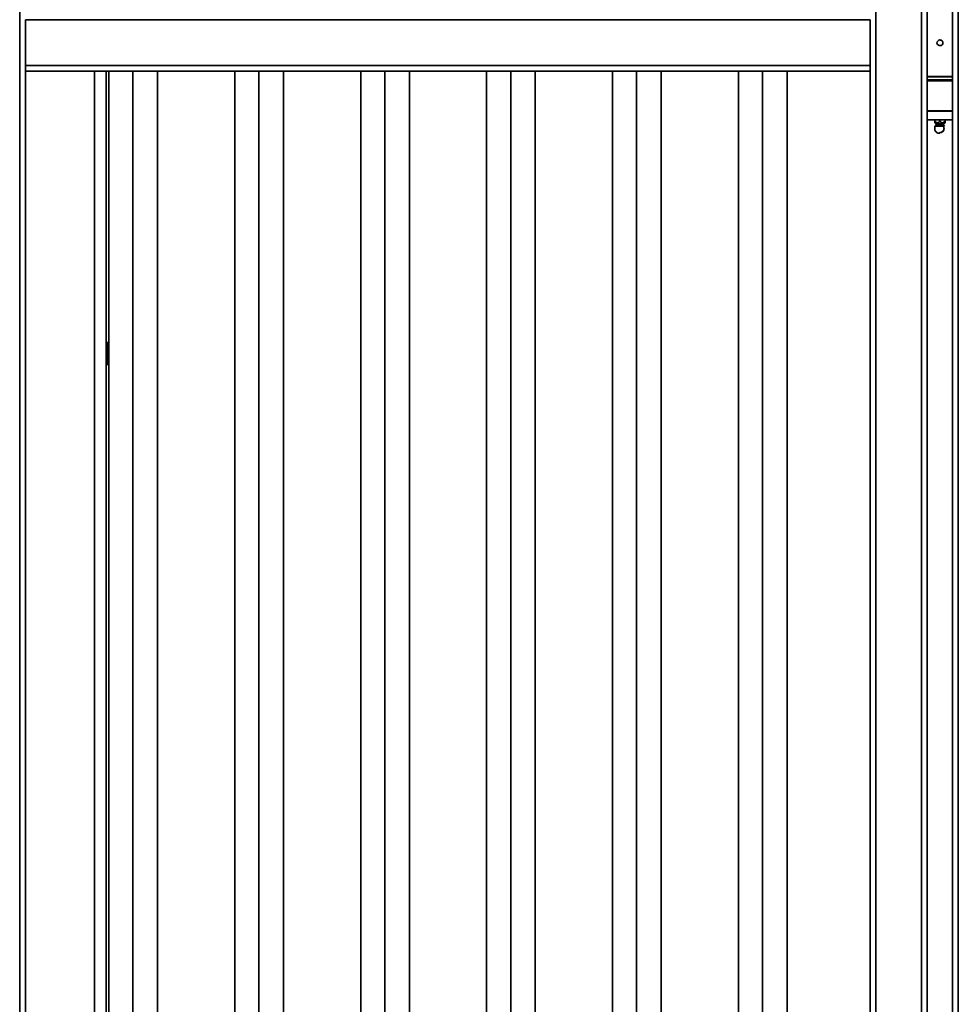
# Model space of a CAD drawing. Units: inches. Extents: x -189 to 981, y 243 to 981.
# Drawn here: x 533 to 632, y 593 to 696 of the extents above; entities that cross this region are included whole.
import ezdxf

# ---------------------------------------------------------------- set-up
doc = ezdxf.new("R2010")
doc.units = ezdxf.units.IN
doc.header["$MEASUREMENT"] = 0
doc.layers.add('Layer 1', color=7, linetype='Continuous')

msp = doc.modelspace()

# ---------------------------------------------------------------- linework, layer by layer
at = {"layer": 'Layer 1', "color": 7, "lineweight": 35}
for points in [[(628.65, 531.27), (628.65, 855.57)], [(631.29, 855.57), (631.29, 531.27)], [(628.05, 531.87), (628.05, 854.97)], [(533.49, 850.17), (533.49, 536.67)], [(623.25, 536.67), (623.25, 850.17)], [(622.65, 695.85), (534.09, 695.85)], [(622.65, 695.85), (622.65, 691.05), (534.09, 691.05)], [(534.09, 695.85), (534.09, 691.05)], [(534.09, 691.05), (534.09, 690.45)], [(622.65, 690.45), (534.09, 690.45)], [(541.35, 690.45), (541.35, 537.27)], [(542.55, 690.45), (542.55, 537.27)], [(542.85, 690.45), (542.85, 537.27)], [(545.37, 690.45), (545.37, 537.27)], [(547.95, 690.45), (547.95, 537.27), (545.37, 537.27)], [(556.05, 690.45), (556.05, 537.27)], [(558.57, 690.45), (558.57, 537.27)], [(561.15, 690.45), (561.15, 537.27), (558.57, 537.27)], [(569.25, 690.45), (569.25, 537.27)], [(571.77, 690.45), (571.77, 537.27)], [(574.35, 690.45), (574.35, 537.27), (571.77, 537.27)], [(582.45, 690.45), (582.45, 537.27)], [(584.97, 690.45), (584.97, 537.27)], [(587.55, 690.45), (587.55, 537.27), (584.97, 537.27)], [(595.65, 690.45), (595.65, 537.27)], [(598.17, 690.45), (598.17, 537.27)], [(600.75, 690.45), (600.75, 537.27), (598.17, 537.27)], [(608.85, 690.45), (608.85, 537.27)], [(611.37, 690.45), (611.37, 537.27)], [(613.95, 690.45), (613.95, 537.27), (611.37, 537.27)], [(622.65, 691.05), (622.65, 690.45)], [(622.65, 537.27), (622.65, 690.45)], [(628.65, 689.55), (629.73, 689.55)], [(629.73, 689.43), (628.65, 689.43)], [(628.77, 689.85), (628.83, 689.85)], [(629.73, 689.55), (631.29, 689.55)], [(631.29, 689.43), (629.73, 689.43)], [(631.17, 689.85), (631.23, 689.85)], [(629.43, 685.17), (629.43, 685.35)], [(629.97, 685.17), (629.97, 685.35)], [(630.51, 685.17), (630.51, 685.35)], [(629.43, 685.05), (629.43, 685.17), (629.67, 685.05), (629.85, 685.11), (629.97, 685.17), (630.21, 685.05), (630.39, 685.11), (630.51, 685.17), (630.51, 685.05)], [(629.43, 685.05), (629.61, 684.93)], [(629.49, 684.69), (629.43, 684.69), (629.43, 684.27), (629.49, 684.21), (629.49, 684.15), (629.55, 684.15), (629.55, 684.09), (629.61, 684.09), (629.61, 684.03), (629.67, 684.03), (629.73, 683.97), (629.97, 683.97)], [(629.61, 684.87), (629.49, 684.69)], [(629.61, 684.93), (629.61, 684.87)], [(629.97, 683.97), (629.97, 684.03), (630.15, 684.03), (630.15, 684.09), (630.27, 684.09), (630.27, 684.15), (630.33, 684.15), (630.33, 684.27), (630.39, 684.27), (630.39, 684.45), (630.45, 684.45), (630.39, 684.51), (630.39, 684.69)], [(630.33, 684.93), (630.51, 685.05)], [(630.33, 684.87), (630.33, 684.93)], [(630.45, 684.69), (630.33, 684.87)], [(629.97, 683.97), (629.97, 683.97)], [(542.55, 662.01), (542.85, 662.01)], [(542.85, 662.01), (542.55, 662.01)], [(542.55, 662.01), (542.85, 662.01)], [(542.85, 662.01), (542.55, 662.01)], [(542.55, 662.01), (542.85, 662.01)], [(542.85, 662.01), (542.55, 662.01)], [(542.55, 662.01), (542.85, 662.01)], [(542.85, 662.01), (542.55, 662.01)], [(542.55, 662.01), (542.85, 662.01)], [(542.85, 662.01), (542.55, 662.01)], [(542.55, 661.95), (542.85, 661.95)], [(542.85, 661.95), (542.55, 661.95)], [(542.55, 661.95), (542.85, 661.95)], [(542.85, 661.95), (542.55, 661.95)], [(542.55, 661.95), (542.85, 661.95)], [(542.85, 661.95), (542.55, 661.95)], [(542.55, 661.95), (542.85, 661.95)], [(542.85, 661.95), (542.55, 661.95)], [(542.55, 661.89), (542.85, 661.89)], [(542.85, 661.89), (542.55, 661.89)], [(542.55, 661.89), (542.85, 661.89)], [(542.85, 661.89), (542.55, 661.89)], [(542.55, 661.89), (542.85, 661.89)], [(542.85, 661.89), (542.55, 661.89)], [(542.55, 661.83), (542.85, 661.83)], [(542.85, 661.83), (542.55, 661.83)], [(542.55, 661.83), (542.85, 661.83)], [(542.85, 661.83), (542.55, 661.83)], [(542.55, 661.77), (542.85, 661.77)], [(542.85, 661.77), (542.55, 661.77)], [(542.55, 661.77), (542.85, 661.77)], [(542.85, 661.77), (542.55, 661.77)], [(542.85, 661.71), (542.55, 661.71), (542.55, 661.65)], [(542.55, 661.71), (542.85, 661.71)], [(542.85, 661.71), (542.55, 661.71)], [(542.55, 661.65), (542.85, 661.65)], [(542.85, 661.65), (542.55, 661.65)], [(542.55, 661.65), (542.85, 661.65)], [(542.55, 661.59), (542.85, 661.59)], [(542.85, 661.59), (542.55, 661.59)], [(542.55, 661.59), (542.85, 661.59)], [(542.85, 661.59), (542.55, 661.59)], [(542.85, 661.53), (542.55, 661.53), (542.55, 661.47)], [(542.55, 661.53), (542.85, 661.53)], [(542.85, 661.53), (542.55, 661.53)], [(542.55, 661.47), (542.85, 661.47)], [(542.55, 661.41), (542.85, 661.41)], [(542.85, 661.41), (542.55, 661.41)], [(542.55, 661.35), (542.85, 661.35)], [(542.85, 661.35), (542.55, 661.35)], [(542.55, 661.29), (542.85, 661.29)], [(542.85, 661.29), (542.55, 661.29)], [(542.55, 661.29), (542.55, 661.29)], [(542.55, 661.23), (542.55, 661.17)], [(542.85, 661.23), (542.55, 661.23)], [(542.55, 661.23), (542.55, 661.23)], [(542.55, 661.17), (542.85, 661.17)], [(542.55, 661.17), (542.55, 661.17)], [(542.55, 661.11), (542.85, 661.11)], [(542.85, 661.11), (542.55, 661.11)], [(542.55, 661.11), (542.55, 661.11)], [(542.55, 661.05), (542.85, 661.05)], [(542.85, 661.05), (542.55, 661.05)], [(542.55, 661.05), (542.55, 661.05)], [(542.55, 660.99), (542.85, 660.99)], [(542.85, 660.99), (542.55, 660.99)], [(542.55, 660.99), (542.55, 660.99)], [(542.55, 660.99), (542.55, 660.99)], [(542.55, 660.93), (542.85, 660.93)], [(542.85, 660.93), (542.55, 660.93)], [(542.55, 660.93), (542.55, 660.93)], [(542.55, 660.87), (542.55, 660.87)], [(542.85, 660.81), (542.55, 660.81)], [(542.55, 660.81), (542.55, 660.81)], [(542.55, 660.81), (542.55, 660.75)], [(542.55, 660.75), (542.85, 660.75)], [(542.55, 660.75), (542.55, 660.75)], [(542.85, 660.69), (542.55, 660.69)], [(542.55, 660.69), (542.85, 660.69)], [(542.55, 660.69), (542.55, 660.69)], [(542.85, 660.63), (542.55, 660.63)], [(542.55, 660.63), (542.85, 660.63)], [(542.55, 660.63), (542.55, 660.63)], [(542.85, 660.57), (542.55, 660.57)], [(542.55, 660.57), (542.55, 660.57)], [(542.55, 660.57), (542.85, 660.57)], [(542.55, 660.57), (542.55, 660.57)], [(542.85, 660.51), (542.55, 660.51)], [(542.55, 660.51), (542.85, 660.51)], [(542.55, 660.51), (542.55, 660.51)], [(542.85, 660.45), (542.55, 660.45)], [(542.55, 660.45), (542.85, 660.45)], [(542.55, 660.45), (542.55, 660.45)], [(542.85, 660.39), (542.55, 660.39)], [(542.55, 660.39), (542.55, 660.39)], [(542.55, 660.39), (542.85, 660.39)], [(542.55, 660.39), (542.55, 660.39)], [(542.85, 660.33), (542.55, 660.33)], [(542.55, 660.33), (542.85, 660.33)], [(542.55, 660.33), (542.55, 660.33)], [(542.85, 660.27), (542.55, 660.27)], [(542.55, 660.27), (542.55, 660.27)], [(542.55, 660.27), (542.85, 660.27)], [(542.55, 660.27), (542.55, 660.27)], [(542.85, 660.21), (542.55, 660.21)], [(542.55, 660.21), (542.85, 660.21)], [(542.55, 660.21), (542.55, 660.21)], [(542.85, 660.15), (542.55, 660.15)], [(542.55, 660.15), (542.55, 660.15)], [(542.55, 660.15), (542.85, 660.15)], [(542.55, 660.15), (542.55, 660.15)], [(542.85, 660.09), (542.55, 660.09)], [(542.55, 660.09), (542.85, 660.09)], [(542.55, 660.09), (542.55, 660.09)], [(542.85, 660.09), (542.55, 660.09)], [(542.55, 660.09), (542.85, 660.09)], [(542.55, 660.09), (542.55, 660.09)], [(542.85, 660.03), (542.55, 660.03)], [(542.55, 660.03), (542.85, 660.03)], [(542.55, 660.03), (542.55, 660.03)], [(542.85, 660.03), (542.55, 660.03)], [(542.55, 660.03), (542.55, 659.97)], [(542.55, 659.97), (542.85, 659.97)], [(542.85, 659.97), (542.55, 659.97)], [(542.55, 659.97), (542.85, 659.97)], [(542.55, 659.97), (542.55, 659.97)], [(542.85, 659.97), (542.55, 659.97)], [(542.55, 659.97), (542.85, 659.97)], [(542.55, 659.97), (542.55, 659.97)], [(542.85, 659.91), (542.55, 659.91)], [(542.55, 659.91), (542.85, 659.91)], [(542.55, 659.91), (542.55, 659.91)], [(542.55, 659.91), (542.55, 659.91)], [(542.85, 659.85), (542.55, 659.85)], [(542.55, 659.85), (542.85, 659.85)], [(542.55, 659.85), (542.55, 659.85)], [(542.85, 659.85), (542.55, 659.85)], [(542.55, 659.85), (542.85, 659.85)], [(542.55, 659.85), (542.55, 659.85)], [(542.85, 659.85), (542.55, 659.85)], [(542.55, 659.85), (542.85, 659.85)], [(542.55, 659.85), (542.55, 659.85)], [(542.85, 659.79), (542.55, 659.79)], [(542.55, 659.79), (542.85, 659.79)], [(542.55, 659.79), (542.55, 659.79)], [(542.85, 659.79), (542.55, 659.79)], [(542.55, 659.79), (542.85, 659.79)], [(542.55, 659.79), (542.55, 659.79)], [(542.85, 659.79), (542.55, 659.79)], [(542.55, 659.79), (542.85, 659.79)], [(542.55, 659.79), (542.55, 659.79)], [(542.85, 659.79), (542.55, 659.79)], [(542.55, 659.79), (542.85, 659.79)], [(542.55, 659.79), (542.55, 659.79)], [(542.85, 659.79), (542.55, 659.79)], [(542.55, 659.79), (542.85, 659.79)], [(542.55, 659.79), (542.55, 659.79)], [(542.85, 659.73), (542.55, 659.73)], [(542.55, 659.73), (542.85, 659.73)], [(542.55, 659.73), (542.55, 659.73)], [(542.85, 659.73), (542.55, 659.73)], [(542.55, 659.73), (542.85, 659.73)], [(542.55, 659.73), (542.55, 659.73)], [(542.85, 659.73), (542.55, 659.73)], [(542.55, 659.73), (542.85, 659.73)], [(542.55, 659.73), (542.55, 659.73)], [(542.85, 659.73), (542.55, 659.73)], [(542.55, 659.73), (542.85, 659.73)], [(542.55, 659.73), (542.55, 659.73)]]:
    msp.add_lwpolyline(points, dxfattribs=at)
for points, knots in [([(631.29, 855.57), (631.29, 855.57), (631.35, 855.51), (631.35, 855.51), (631.6, 855.27), (631.51, 855.42), (631.77, 855.09), (631.77, 855.09), (631.89, 854.97), (631.89, 854.97), (631.89, 854.97), (631.89, 531.87), (631.89, 531.87), (631.89, 531.87), (631.77, 531.75), (631.77, 531.75), (631.63, 531.61), (631.49, 531.47), (631.35, 531.33), (631.35, 531.33), (631.29, 531.27), (631.29, 531.27)], [0, 0, 0, 0, 1, 1, 1, 2, 2, 2, 3, 3, 3, 4, 4, 4, 5, 5, 5, 6, 6, 6, 7, 7, 7, 7]), ([(629.97, 693.15), (629.97, 693.15), (629.91, 693.15), (629.91, 693.15), (629.58, 693.3), (629.59, 693.45), (629.85, 693.69), (629.85, 693.69), (629.97, 693.75), (629.97, 693.75), (629.97, 693.75), (630.03, 693.69), (630.03, 693.69), (630.03, 693.69), (630.15, 693.69), (630.15, 693.69), (630.15, 693.69), (630.21, 693.63), (630.21, 693.63), (630.21, 693.63), (630.27, 693.51), (630.27, 693.51), (630.27, 693.51), (630.27, 693.33), (630.27, 693.33), (630.27, 693.33), (630.21, 693.21), (630.21, 693.21), (630.21, 693.21), (630.15, 693.15), (630.15, 693.15), (630.15, 693.15), (629.97, 693.15), (629.97, 693.15)], [0, 0, 0, 0, 1, 1, 1, 2, 2, 2, 3, 3, 3, 4, 4, 4, 5, 5, 5, 6, 6, 6, 7, 7, 7, 8, 8, 8, 9, 9, 9, 10, 10, 10, 11, 11, 11, 11]), ([(534.09, 690.45), (534.09, 690.45), (534.09, 537.27), (534.09, 537.27), (534.09, 537.27), (534.09, 537.21), (534.09, 537.21), (533.89, 536.99), (533.89, 537.12), (533.61, 536.79), (533.61, 536.79), (533.49, 536.67), (533.49, 536.67)], [0, 0, 0, 0, 1, 1, 1, 2, 2, 2, 3, 3, 3, 4, 4, 4, 4]), ([(628.65, 689.91), (628.65, 689.91), (628.71, 689.91), (628.71, 689.91), (629.51, 689.91), (630.31, 689.91), (631.11, 689.91), (631.11, 689.91), (631.29, 689.91), (631.29, 689.91)], [0, 0, 0, 0, 1, 1, 1, 2, 2, 2, 3, 3, 3, 3]), ([(631.29, 689.85), (631.29, 689.85), (631.05, 689.85), (631.05, 689.85), (630.33, 689.85), (629.61, 689.85), (628.89, 689.85), (628.89, 689.85), (628.65, 689.85), (628.65, 689.85)], [0, 0, 0, 0, 1, 1, 1, 2, 2, 2, 3, 3, 3, 3]), ([(631.29, 689.85), (631.29, 689.85), (631.11, 689.85), (631.11, 689.85), (630.35, 689.85), (629.59, 689.85), (628.83, 689.85), (628.83, 689.85), (628.65, 689.85), (628.65, 689.85)], [0, 0, 0, 0, 1, 1, 1, 2, 2, 2, 3, 3, 3, 3]), ([(628.65, 686.31), (628.65, 686.31), (628.77, 686.31), (628.77, 686.31), (629.59, 686.31), (630.41, 686.31), (631.23, 686.31), (631.23, 686.31), (631.29, 686.31), (631.29, 686.31)], [0, 0, 0, 0, 1, 1, 1, 2, 2, 2, 3, 3, 3, 3]), ([(631.29, 686.25), (631.29, 686.25), (631.05, 686.25), (631.05, 686.25), (630.33, 686.25), (629.61, 686.25), (628.89, 686.25), (628.89, 686.25), (628.65, 686.25), (628.65, 686.25)], [0, 0, 0, 0, 1, 1, 1, 2, 2, 2, 3, 3, 3, 3]), ([(631.29, 685.35), (631.29, 685.35), (631.23, 685.35), (631.23, 685.35), (630.41, 685.35), (629.59, 685.35), (628.77, 685.35), (628.77, 685.35), (628.65, 685.35), (628.65, 685.35)], [0, 0, 0, 0, 1, 1, 1, 2, 2, 2, 3, 3, 3, 3]), ([(629.49, 684.69), (629.49, 684.69), (629.55, 684.69), (629.55, 684.69), (629.83, 684.69), (630.11, 684.69), (630.39, 684.69), (630.39, 684.69), (630.45, 684.69), (630.45, 684.69)], [0, 0, 0, 0, 1, 1, 1, 2, 2, 2, 3, 3, 3, 3]), ([(629.61, 684.93), (629.61, 684.93), (629.67, 684.93), (629.67, 684.93), (629.85, 684.93), (630.03, 684.93), (630.21, 684.93), (630.21, 684.93), (630.33, 684.93), (630.33, 684.93)], [0, 0, 0, 0, 1, 1, 1, 2, 2, 2, 3, 3, 3, 3]), ([(629.61, 684.87), (629.61, 684.87), (629.67, 684.87), (629.67, 684.87), (629.87, 684.87), (630.07, 684.87), (630.27, 684.87), (630.27, 684.87), (630.33, 684.87), (630.33, 684.87)], [0, 0, 0, 0, 1, 1, 1, 2, 2, 2, 3, 3, 3, 3]), ([(542.85, 661.83), (542.85, 661.83), (542.55, 661.83), (542.55, 661.83), (542.55, 661.83), (542.85, 661.83), (542.85, 661.83)], [0, 0, 0, 0, 1, 1, 1, 2, 2, 2, 2]), ([(542.85, 661.47), (542.85, 661.47), (542.55, 661.47), (542.55, 661.47), (542.55, 661.47), (542.85, 661.47), (542.85, 661.47)], [0, 0, 0, 0, 1, 1, 1, 2, 2, 2, 2]), ([(542.85, 661.35), (542.85, 661.35), (542.55, 661.35), (542.55, 661.35), (542.55, 661.35), (542.85, 661.35), (542.85, 661.35)], [0, 0, 0, 0, 1, 1, 1, 2, 2, 2, 2]), ([(542.85, 661.23), (542.85, 661.23), (542.55, 661.23), (542.55, 661.23), (542.55, 661.23), (542.85, 661.23), (542.85, 661.23)], [0, 0, 0, 0, 1, 1, 1, 2, 2, 2, 2]), ([(542.85, 661.17), (542.85, 661.17), (542.55, 661.17), (542.55, 661.17), (542.55, 661.17), (542.85, 661.17), (542.85, 661.17)], [0, 0, 0, 0, 1, 1, 1, 2, 2, 2, 2]), ([(542.85, 660.99), (542.85, 660.99), (542.55, 660.99), (542.55, 660.99), (542.55, 660.99), (542.85, 660.99), (542.85, 660.99)], [0, 0, 0, 0, 1, 1, 1, 2, 2, 2, 2]), ([(542.55, 660.87), (542.55, 660.87), (542.85, 660.87), (542.85, 660.87), (542.85, 660.87), (542.55, 660.87), (542.55, 660.87)], [0, 0, 0, 0, 1, 1, 1, 2, 2, 2, 2]), ([(542.85, 660.81), (542.85, 660.81), (542.55, 660.81), (542.55, 660.81), (542.55, 660.81), (542.85, 660.81), (542.85, 660.81)], [0, 0, 0, 0, 1, 1, 1, 2, 2, 2, 2]), ([(542.85, 660.75), (542.85, 660.75), (542.55, 660.75), (542.55, 660.75), (542.55, 660.75), (542.85, 660.75), (542.85, 660.75)], [0, 0, 0, 0, 1, 1, 1, 2, 2, 2, 2]), ([(542.85, 660.57), (542.85, 660.57), (542.55, 660.57), (542.55, 660.57), (542.55, 660.57), (542.85, 660.57), (542.85, 660.57)], [0, 0, 0, 0, 1, 1, 1, 2, 2, 2, 2]), ([(542.85, 660.39), (542.85, 660.39), (542.55, 660.39), (542.55, 660.39), (542.55, 660.39), (542.85, 660.39), (542.85, 660.39)], [0, 0, 0, 0, 1, 1, 1, 2, 2, 2, 2]), ([(542.85, 660.27), (542.85, 660.27), (542.55, 660.27), (542.55, 660.27), (542.55, 660.27), (542.85, 660.27), (542.85, 660.27)], [0, 0, 0, 0, 1, 1, 1, 2, 2, 2, 2]), ([(542.85, 660.15), (542.85, 660.15), (542.55, 660.15), (542.55, 660.15), (542.55, 660.15), (542.85, 660.15), (542.85, 660.15)], [0, 0, 0, 0, 1, 1, 1, 2, 2, 2, 2]), ([(542.85, 659.91), (542.85, 659.91), (542.55, 659.91), (542.55, 659.91), (542.55, 659.91), (542.85, 659.91), (542.85, 659.91)], [0, 0, 0, 0, 1, 1, 1, 2, 2, 2, 2])]:
    msp.add_open_spline(points, degree=3, knots=knots, dxfattribs=at)

doc.saveas('drawing.dxf')
